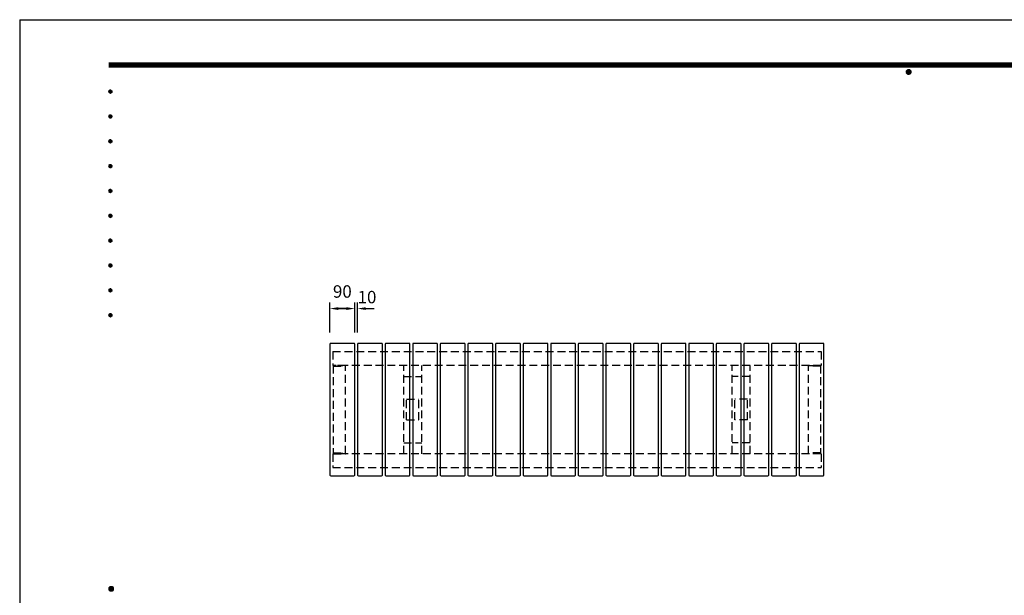
# Model space of a CAD drawing. Extents: x 0 to 6300, y 0 to 4455.
# Drawn here: x 0 to 3568, y 2370 to 4455 of the extents above; entities that cross this region are included whole.
import ezdxf
from ezdxf.enums import TextEntityAlignment as Align

# ---------------------------------------------------------------- set-up
doc = ezdxf.new("R2010")
doc.units = 0
doc.header["$LTSCALE"] = 4.5
doc.linetypes.add('HIDDEN2', pattern=[4.7625, 3.175, -1.5875])
doc.layers.get('0').update_dxf_attribs({"linetype": 'CONTINUOUS'})
doc.layers.get('DEFPOINTS').update_dxf_attribs({"linetype": 'CONTINUOUS'})
for name, color, linetype in [('P001', 131, 'CONTINUOUS'), ('P901', 135, 'CONTINUOUS'), ('P_2DIM', 6, 'CONTINUOUS'), ('P_5DRAWFRAME', 104, 'CONTINUOUS')]:
    doc.layers.add(name, color=color, linetype=linetype)
doc.styles.add('BIGFONT', font='simplex.shx', dxfattribs={"bigfont": 'bigfont.shx'})
doc.dimstyles.new('DIMBIGFONT$0', dxfattribs={"dimscale": 15, "dimtxt": 3, "dimasz": 2, "dimexe": 1.5, "dimexo": 3, "dimgap": 0.75, "dimtad": 1, "dimdec": 1, "dimdsep": 46, "dimtxsty": 'BIGFONT', "dimsah": 1, "dimcen": 0, "dimclrt": 230, "dimadec": 0, "dimazin": 0, "dimtfac": 0.6, "dimtdec": 1, "dimtofl": 0, "dimtmove": 2, "dimatfit": 3, "dimfxl": 0, "dimtvp": 1, "dimtolj": 1, "dimarcsym": 0})

# ---------------------------------------------------------------- blocks, each defined once
blk = doc.blocks.new('*D2')
at = {"layer": 'DEFPOINTS', "color": 0}
for p in [(1224.1, 3408.5), (1214.1, 3277.4), (1224.1, 3277.4)]:
    blk.add_point(p, dxfattribs=at)
at = {"layer": 'P_2DIM', "color": 0, "lineweight": -2}
for p, q in [((1224.1, 3322.4), (1224.1, 3431)), ((1184.1, 3408.5), (1154.1, 3408.5)), ((1254.1, 3408.5), (1284.1, 3408.5))]:
    blk.add_line(p, q, dxfattribs=at)
at = {"layer": 'P_2DIM', "color": 0}
for points in [[(1184.1, 3413.5), (1184.1, 3403.5), (1214.1, 3408.5)], [(1254.1, 3413.5), (1254.1, 3403.5), (1224.1, 3408.5)]]:
    blk.add_solid(points, dxfattribs=at)
at = {"layer": 'P_2DIM', "color": 230, "insert": (1258.4, 3450.1), "char_height": 45, "attachment_point": 5, "style": 'BIGFONT'}
blk.add_mtext('\\A1;10', dxfattribs=at)
blk = doc.blocks.new('*D3')
at = {"layer": 'DEFPOINTS', "color": 0}
for p in [(1214.1, 3408.5), (1124.1, 3277.4), (1214.1, 3277.4)]:
    blk.add_point(p, dxfattribs=at)
at = {"layer": 'P_2DIM', "color": 0, "lineweight": -2}
for p, q in [((1124.1, 3322.4), (1124.1, 3431)), ((1214.1, 3322.4), (1214.1, 3431)), ((1154.1, 3408.5), (1184.1, 3408.5))]:
    blk.add_line(p, q, dxfattribs=at)
at = {"layer": 'P_2DIM', "color": 0}
for points in [[(1154.1, 3413.5), (1154.1, 3403.5), (1124.1, 3408.5)], [(1184.1, 3413.5), (1184.1, 3403.5), (1214.1, 3408.5)]]:
    blk.add_solid(points, dxfattribs=at)
at = {"layer": 'P_2DIM', "color": 230, "insert": (1169.1, 3470.4), "char_height": 45, "attachment_point": 5, "style": 'BIGFONT'}
blk.add_mtext('\\A1;90', dxfattribs=at)
blk = doc.blocks.new('DFP3')
at = {"color": 0}
for p, q in [((21.5, 286.6), (408, 286.6)), ((21.5, 286.55), (408, 286.55)), ((21.5, 286.5), (408, 286.5)), ((21.5, 286.45), (408, 286.45)), ((21.5, 286.4), (408, 286.4)), ((408, 286.35), (21.5, 286.35)), ((21.5, 286.3), (408, 286.3)), ((408, 286.25), (21.5, 286.25)), ((21.5, 286.2), (408, 286.2)), ((408, 286.15), (21.5, 286.15)), ((21.5, 286.1), (408, 286.1)), ((21.5, 286.05), (408, 286.05)), ((21.5, 286), (408, 286)), ((21.5, 285.95), (408, 285.95)), ((21.5, 285.9), (408, 285.9)), ((21.5, 285.85), (408, 285.85)), ((21.5, 285.8), (408, 285.8)), ((21.5, 285.75), (408, 285.75)), ((21.5, 285.7), (408, 285.7)), ((408, 285.65), (21.5, 285.65)), ((21.5, 285.6), (408, 285.6)), ((214.15, 284.4), (214.75, 285)), ((214.15, 284.33), (214.82, 285)), ((214.15, 284.48), (214.67, 285)), ((214.15, 284.47), (214.82, 283.8)), ((214.15, 284.4), (214.75, 283.8)), ((214.15, 284.32), (214.67, 283.8)), ((214.16, 284.27), (214.88, 284.99)), ((214.16, 284.53), (214.88, 283.81)), ((214.17, 284.56), (214.59, 284.98)), ((214.17, 284.24), (214.59, 283.82)), ((214.18, 284.22), (214.93, 284.97)), ((214.18, 284.58), (214.93, 283.83)), ((214.2, 284.17), (214.98, 284.95)), ((214.2, 284.63), (214.98, 283.85)), ((214.22, 284.12), (215.03, 284.93)), ((214.22, 284.68), (214.47, 284.93)), ((214.22, 284.68), (215.03, 283.87)), ((214.22, 284.12), (214.47, 283.87)), ((214.25, 284.07), (215.08, 284.9)), ((214.25, 284.73), (215.08, 283.9)), ((214.28, 284.03), (215.12, 284.87)), ((214.28, 284.77), (215.12, 283.93)), ((214.31, 283.99), (215.16, 284.84)), ((214.31, 284.81), (215.16, 283.96)), ((214.34, 284.84), (215.19, 283.99)), ((214.34, 283.96), (215.19, 284.81)), ((214.38, 284.87), (215.22, 284.03)), ((214.38, 283.93), (215.22, 284.77)), ((214.42, 284.9), (215.25, 284.07)), ((214.42, 283.9), (215.25, 284.73)), ((214.47, 284.93), (215.28, 284.12)), ((214.47, 283.87), (215.28, 284.68)), ((214.52, 284.95), (215.3, 284.17)), ((214.52, 283.85), (215.3, 284.63)), ((214.57, 284.97), (215.32, 284.22)), ((214.57, 283.83), (215.32, 284.58)), ((214.62, 284.99), (215.34, 284.27)), ((214.62, 283.81), (215.34, 284.53)), ((214.68, 285), (215.35, 284.33)), ((214.68, 283.8), (215.35, 284.47)), ((214.75, 285), (215.35, 284.4)), ((214.75, 283.8), (215.35, 284.4)), ((214.83, 284.99), (215.34, 284.48)), ((214.83, 283.81), (215.34, 284.32)), ((214.92, 284.98), (215.33, 284.57)), ((214.92, 283.82), (215.33, 284.23)), ((215.04, 284.93), (215.28, 284.69)), ((215.04, 283.87), (215.28, 284.11)), ((21.5, 279.65), (21.9, 280.05)), ((21.5, 279.65), (21.9, 279.25)), ((21.51, 279.73), (21.82, 280.04)), ((21.51, 279.58), (21.97, 280.04)), ((21.51, 279.72), (21.97, 279.26)), ((21.51, 279.57), (21.82, 279.26)), ((21.52, 279.53), (22.02, 280.03)), ((21.52, 279.77), (22.02, 279.27)), ((21.54, 279.48), (22.07, 280.01)), ((21.54, 279.82), (22.07, 279.29)), ((21.55, 279.84), (21.71, 280)), ((21.55, 279.46), (21.71, 279.3)), ((21.56, 279.43), (22.12, 279.99)), ((21.56, 279.87), (22.12, 279.31)), ((21.59, 279.39), (22.16, 279.96)), ((21.59, 279.91), (22.16, 279.34)), ((21.63, 279.94), (22.19, 279.38)), ((21.63, 279.36), (22.19, 279.92)), ((21.67, 279.98), (22.23, 279.42)), ((21.67, 279.32), (22.23, 279.88)), ((21.71, 280), (22.25, 279.46)), ((21.71, 279.3), (22.25, 279.84)), ((21.76, 280.03), (22.28, 279.51)), ((21.76, 279.27), (22.28, 279.79)), ((21.82, 280.04), (22.29, 279.57)), ((21.82, 279.26), (22.29, 279.73)), ((21.88, 280.05), (22.3, 279.63)), ((21.88, 279.25), (22.3, 279.67)), ((21.95, 280.05), (22.3, 279.7)), ((21.95, 279.25), (22.3, 279.6)), ((22.05, 280.02), (22.27, 279.8)), ((22.05, 279.28), (22.27, 279.5)), ((21.5, 273.65), (21.9, 274.05)), ((21.5, 273.65), (21.9, 273.25)), ((21.51, 273.73), (21.82, 274.04)), ((21.51, 273.58), (21.97, 274.04)), ((21.51, 273.72), (21.97, 273.26)), ((21.51, 273.57), (21.82, 273.26)), ((21.52, 273.53), (22.02, 274.03)), ((21.52, 273.77), (22.02, 273.27)), ((21.54, 273.48), (22.07, 274.01)), ((21.54, 273.82), (22.07, 273.29)), ((21.55, 273.84), (21.71, 274)), ((21.56, 273.43), (22.12, 273.99)), ((21.56, 273.87), (22.12, 273.31)), ((21.59, 273.39), (22.16, 273.96)), ((21.59, 273.91), (22.16, 273.34)), ((21.63, 273.94), (22.19, 273.38)), ((21.63, 273.36), (22.19, 273.92)), ((21.67, 273.98), (22.23, 273.42)), ((21.67, 273.32), (22.23, 273.88)), ((21.71, 274), (22.25, 273.46)), ((21.71, 273.3), (22.25, 273.84)), ((21.76, 274.03), (22.28, 273.51)), ((21.76, 273.27), (22.28, 273.79)), ((21.82, 274.04), (22.29, 273.57)), ((21.82, 273.26), (22.29, 273.73)), ((21.88, 274.05), (22.3, 273.63)), ((21.88, 273.25), (22.3, 273.67)), ((21.95, 274.05), (22.3, 273.7)), ((21.95, 273.25), (22.3, 273.6)), ((22.05, 274.02), (22.27, 273.8)), ((21.55, 273.46), (21.71, 273.3)), ((22.05, 273.28), (22.27, 273.5)), ((21.5, 267.65), (21.9, 268.05)), ((21.5, 267.65), (21.9, 267.25)), ((21.51, 267.73), (21.82, 268.04)), ((21.51, 267.58), (21.97, 268.04)), ((21.51, 267.72), (21.97, 267.26)), ((21.51, 267.57), (21.82, 267.26)), ((21.52, 267.53), (22.02, 268.03)), ((21.52, 267.77), (22.02, 267.27)), ((21.54, 267.48), (22.07, 268.01)), ((21.54, 267.82), (22.07, 267.29)), ((21.55, 267.84), (21.71, 268)), ((21.55, 267.46), (21.71, 267.3)), ((21.56, 267.43), (22.12, 267.99)), ((21.56, 267.87), (22.12, 267.31)), ((21.59, 267.39), (22.16, 267.96)), ((21.59, 267.91), (22.16, 267.34)), ((21.63, 267.94), (22.19, 267.38)), ((21.63, 267.36), (22.19, 267.92)), ((21.67, 267.98), (22.23, 267.42)), ((21.67, 267.32), (22.23, 267.88)), ((21.71, 268), (22.25, 267.46)), ((21.71, 267.3), (22.25, 267.84)), ((21.76, 268.03), (22.28, 267.51)), ((21.76, 267.27), (22.28, 267.79)), ((21.82, 268.04), (22.29, 267.57)), ((21.82, 267.26), (22.29, 267.73)), ((21.88, 268.05), (22.3, 267.63)), ((21.88, 267.25), (22.3, 267.67)), ((21.95, 268.05), (22.3, 267.7)), ((21.95, 267.25), (22.3, 267.6)), ((22.05, 268.02), (22.27, 267.8)), ((22.05, 267.28), (22.27, 267.5)), ((21.5, 261.65), (21.9, 262.05)), ((21.5, 261.65), (21.9, 261.25)), ((21.51, 261.73), (21.82, 262.04)), ((21.51, 261.58), (21.97, 262.04)), ((21.51, 261.72), (21.97, 261.26)), ((21.52, 261.53), (22.02, 262.03)), ((21.52, 261.77), (22.02, 261.27)), ((21.54, 261.48), (22.07, 262.01)), ((21.54, 261.82), (22.07, 261.29)), ((21.55, 261.84), (21.71, 262)), ((21.56, 261.43), (22.12, 261.99)), ((21.56, 261.87), (22.12, 261.31)), ((21.59, 261.39), (22.16, 261.96)), ((21.59, 261.91), (22.16, 261.34)), ((21.63, 261.94), (22.19, 261.38)), ((21.63, 261.36), (22.19, 261.92)), ((21.67, 261.98), (22.23, 261.42)), ((21.67, 261.32), (22.23, 261.88)), ((21.71, 262), (22.25, 261.46)), ((21.71, 261.3), (22.25, 261.84)), ((21.76, 262.03), (22.28, 261.51)), ((21.76, 261.27), (22.28, 261.79)), ((21.82, 262.04), (22.29, 261.57)), ((21.82, 261.26), (22.29, 261.73)), ((21.88, 262.05), (22.3, 261.63)), ((21.88, 261.25), (22.3, 261.67)), ((21.95, 262.05), (22.3, 261.7)), ((22.05, 262.02), (22.27, 261.8)), ((21.51, 261.57), (21.82, 261.26)), ((21.55, 261.46), (21.71, 261.3)), ((21.95, 261.25), (22.3, 261.6)), ((22.05, 261.28), (22.27, 261.5)), ((21.5, 255.65), (21.9, 256.05)), ((21.5, 255.65), (21.9, 255.25)), ((21.51, 255.73), (21.82, 256.04)), ((21.51, 255.58), (21.97, 256.04)), ((21.51, 255.72), (21.97, 255.26)), ((21.51, 255.57), (21.82, 255.26)), ((21.52, 255.53), (22.02, 256.03)), ((21.52, 255.77), (22.02, 255.27)), ((21.54, 255.48), (22.07, 256.01)), ((21.54, 255.82), (22.07, 255.29)), ((21.55, 255.84), (21.71, 256)), ((21.55, 255.46), (21.71, 255.3)), ((21.56, 255.43), (22.12, 255.99)), ((21.56, 255.87), (22.12, 255.31)), ((21.59, 255.39), (22.16, 255.96)), ((21.59, 255.91), (22.16, 255.34)), ((21.63, 255.94), (22.19, 255.38)), ((21.63, 255.36), (22.19, 255.92)), ((21.67, 255.98), (22.23, 255.42)), ((21.67, 255.32), (22.23, 255.88)), ((21.71, 256), (22.25, 255.46)), ((21.71, 255.3), (22.25, 255.84)), ((21.76, 256.03), (22.28, 255.51)), ((21.76, 255.27), (22.28, 255.79)), ((21.82, 256.04), (22.29, 255.57)), ((21.82, 255.26), (22.29, 255.73)), ((21.88, 256.05), (22.3, 255.63)), ((21.88, 255.25), (22.3, 255.67)), ((21.95, 256.05), (22.3, 255.7)), ((21.95, 255.25), (22.3, 255.6)), ((22.05, 256.02), (22.27, 255.8)), ((22.05, 255.28), (22.27, 255.5)), ((21.5, 249.65), (21.9, 250.05)), ((21.51, 249.73), (21.82, 250.04)), ((21.51, 249.58), (21.97, 250.04)), ((21.52, 249.53), (22.02, 250.03)), ((21.52, 249.77), (22.02, 249.27)), ((21.54, 249.48), (22.07, 250.01)), ((21.54, 249.82), (22.07, 249.29)), ((21.55, 249.84), (21.71, 250)), ((21.56, 249.43), (22.12, 249.99)), ((21.56, 249.87), (22.12, 249.31)), ((21.59, 249.39), (22.16, 249.96)), ((21.59, 249.91), (22.16, 249.34)), ((21.63, 249.94), (22.19, 249.38)), ((21.63, 249.36), (22.19, 249.92)), ((21.67, 249.98), (22.23, 249.42)), ((21.67, 249.32), (22.23, 249.88)), ((21.71, 250), (22.25, 249.46)), ((21.71, 249.3), (22.25, 249.84)), ((21.76, 250.03), (22.28, 249.51)), ((21.76, 249.27), (22.28, 249.79)), ((21.82, 250.04), (22.29, 249.57)), ((21.82, 249.26), (22.29, 249.73)), ((21.88, 250.05), (22.3, 249.63)), ((21.95, 250.05), (22.3, 249.7)), ((22.05, 250.02), (22.27, 249.8)), ((21.5, 249.65), (21.9, 249.25)), ((21.51, 249.72), (21.97, 249.26)), ((21.51, 249.57), (21.82, 249.26)), ((21.55, 249.46), (21.71, 249.3)), ((21.88, 249.25), (22.3, 249.67)), ((21.95, 249.25), (22.3, 249.6)), ((22.05, 249.28), (22.27, 249.5)), ((21.5, 243.65), (21.9, 244.05)), ((21.5, 243.65), (21.9, 243.25)), ((21.51, 243.73), (21.82, 244.04)), ((21.51, 243.58), (21.97, 244.04)), ((21.51, 243.72), (21.97, 243.26)), ((21.51, 243.57), (21.82, 243.26)), ((21.52, 243.53), (22.02, 244.03)), ((21.52, 243.77), (22.02, 243.27)), ((21.54, 243.48), (22.07, 244.01)), ((21.54, 243.82), (22.07, 243.29)), ((21.55, 243.84), (21.71, 244)), ((21.55, 243.46), (21.71, 243.3)), ((21.56, 243.43), (22.12, 243.99)), ((21.56, 243.87), (22.12, 243.31)), ((21.59, 243.39), (22.16, 243.96)), ((21.59, 243.91), (22.16, 243.34)), ((21.63, 243.94), (22.19, 243.38)), ((21.63, 243.36), (22.19, 243.92)), ((21.67, 243.98), (22.23, 243.42)), ((21.67, 243.32), (22.23, 243.88)), ((21.71, 244), (22.25, 243.46)), ((21.71, 243.3), (22.25, 243.84)), ((21.76, 244.03), (22.28, 243.51)), ((21.76, 243.27), (22.28, 243.79)), ((21.82, 244.04), (22.29, 243.57)), ((21.82, 243.26), (22.29, 243.73)), ((21.88, 244.05), (22.3, 243.63)), ((21.88, 243.25), (22.3, 243.67)), ((21.95, 244.05), (22.3, 243.7)), ((21.95, 243.25), (22.3, 243.6)), ((22.05, 244.02), (22.27, 243.8)), ((22.05, 243.28), (22.27, 243.5)), ((21.5, 237.65), (21.9, 238.05)), ((21.51, 237.73), (21.82, 238.04)), ((21.51, 237.58), (21.97, 238.04)), ((21.52, 237.53), (22.02, 238.03)), ((21.54, 237.48), (22.07, 238.01)), ((21.55, 237.84), (21.71, 238)), ((21.56, 237.43), (22.12, 237.99)), ((21.56, 237.87), (22.12, 237.31)), ((21.59, 237.39), (22.16, 237.96)), ((21.59, 237.91), (22.16, 237.34)), ((21.63, 237.94), (22.19, 237.38)), ((21.63, 237.36), (22.19, 237.92)), ((21.67, 237.98), (22.23, 237.42)), ((21.67, 237.32), (22.23, 237.88)), ((21.71, 238), (22.25, 237.46)), ((21.76, 238.03), (22.28, 237.51)), ((21.82, 238.04), (22.29, 237.57)), ((21.88, 238.05), (22.3, 237.63)), ((21.95, 238.05), (22.3, 237.7)), ((22.05, 238.02), (22.27, 237.8)), ((21.5, 237.65), (21.9, 237.25)), ((21.51, 237.72), (21.97, 237.26)), ((21.51, 237.57), (21.82, 237.26)), ((21.52, 237.77), (22.02, 237.27)), ((21.54, 237.82), (22.07, 237.29)), ((21.55, 237.46), (21.71, 237.3)), ((21.71, 237.3), (22.25, 237.84)), ((21.76, 237.27), (22.28, 237.79)), ((21.82, 237.26), (22.29, 237.73)), ((21.88, 237.25), (22.3, 237.67)), ((21.95, 237.25), (22.3, 237.6)), ((22.05, 237.28), (22.27, 237.5)), ((21.5, 231.65), (21.9, 232.05)), ((21.5, 231.65), (21.9, 231.25)), ((21.51, 231.73), (21.82, 232.04)), ((21.51, 231.58), (21.97, 232.04)), ((21.51, 231.72), (21.97, 231.26)), ((21.51, 231.57), (21.82, 231.26)), ((21.52, 231.53), (22.02, 232.03)), ((21.52, 231.77), (22.02, 231.27)), ((21.54, 231.48), (22.07, 232.01)), ((21.54, 231.82), (22.07, 231.29)), ((21.55, 231.84), (21.71, 232)), ((21.55, 231.46), (21.71, 231.3)), ((21.56, 231.43), (22.12, 231.99)), ((21.56, 231.87), (22.12, 231.31)), ((21.59, 231.39), (22.16, 231.96)), ((21.59, 231.91), (22.16, 231.34)), ((21.63, 231.94), (22.19, 231.38)), ((21.63, 231.36), (22.19, 231.92)), ((21.67, 231.98), (22.23, 231.42)), ((21.67, 231.32), (22.23, 231.88)), ((21.71, 232), (22.25, 231.46)), ((21.71, 231.3), (22.25, 231.84)), ((21.76, 232.03), (22.28, 231.51)), ((21.76, 231.27), (22.28, 231.79)), ((21.82, 232.04), (22.29, 231.57)), ((21.82, 231.26), (22.29, 231.73)), ((21.88, 232.05), (22.3, 231.63)), ((21.88, 231.25), (22.3, 231.67)), ((21.95, 232.05), (22.3, 231.7)), ((21.95, 231.25), (22.3, 231.6)), ((22.05, 232.02), (22.27, 231.8)), ((22.05, 231.28), (22.27, 231.5)), ((21.5, 225.65), (21.9, 226.05)), ((21.51, 225.73), (21.82, 226.04)), ((21.51, 225.58), (21.97, 226.04)), ((21.52, 225.53), (22.02, 226.03)), ((21.54, 225.48), (22.07, 226.01)), ((21.55, 225.84), (21.71, 226)), ((21.56, 225.43), (22.12, 225.99)), ((21.59, 225.39), (22.16, 225.96)), ((21.67, 225.98), (22.23, 225.42)), ((21.71, 226), (22.25, 225.46)), ((21.76, 226.03), (22.28, 225.51)), ((21.82, 226.04), (22.29, 225.57)), ((21.88, 226.05), (22.3, 225.63)), ((21.95, 226.05), (22.3, 225.7)), ((22.05, 226.02), (22.27, 225.8)), ((21.5, 225.65), (21.9, 225.25)), ((21.51, 225.72), (21.97, 225.26)), ((21.51, 225.57), (21.82, 225.26)), ((21.52, 225.77), (22.02, 225.27)), ((21.54, 225.82), (22.07, 225.29)), ((21.55, 225.46), (21.71, 225.3)), ((21.56, 225.87), (22.12, 225.31)), ((21.59, 225.91), (22.16, 225.34)), ((21.63, 225.94), (22.19, 225.38)), ((21.63, 225.36), (22.19, 225.92)), ((21.67, 225.32), (22.23, 225.88)), ((21.71, 225.3), (22.25, 225.84)), ((21.76, 225.27), (22.28, 225.79)), ((21.82, 225.26), (22.29, 225.73)), ((21.88, 225.25), (22.3, 225.67)), ((21.95, 225.25), (22.3, 225.6)), ((22.05, 225.28), (22.27, 225.5)), ((21.5, 159.55), (22.1, 160.15)), ((21.5, 159.48), (22.17, 160.15)), ((21.5, 159.63), (22.02, 160.15)), ((21.5, 159.62), (22.17, 158.95)), ((21.5, 159.55), (22.1, 158.95)), ((21.5, 159.47), (22.02, 158.95)), ((21.51, 159.42), (22.23, 160.14)), ((21.51, 159.68), (22.23, 158.96)), ((21.52, 159.71), (21.94, 160.13)), ((21.52, 159.39), (21.94, 158.97)), ((21.53, 159.37), (22.28, 160.12)), ((21.53, 159.73), (22.28, 158.98)), ((21.55, 159.32), (22.33, 160.1)), ((21.55, 159.78), (22.33, 159)), ((21.57, 159.83), (21.82, 160.08)), ((21.57, 159.27), (22.38, 160.08)), ((21.57, 159.83), (22.38, 159.02)), ((21.6, 159.22), (22.43, 160.05)), ((21.6, 159.88), (22.43, 159.05)), ((21.63, 159.18), (22.47, 160.02)), ((21.63, 159.92), (22.47, 159.08)), ((21.66, 159.14), (22.51, 159.99)), ((21.66, 159.96), (22.51, 159.11)), ((21.69, 159.99), (22.54, 159.14)), ((21.69, 159.11), (22.54, 159.96)), ((21.73, 160.02), (22.57, 159.18)), ((21.73, 159.08), (22.57, 159.92)), ((21.77, 160.05), (22.6, 159.22)), ((21.77, 159.05), (22.6, 159.88)), ((21.82, 160.08), (22.63, 159.27)), ((21.82, 159.02), (22.63, 159.83)), ((21.87, 160.1), (22.65, 159.32)), ((21.87, 159), (22.65, 159.78)), ((21.92, 160.12), (22.67, 159.37)), ((21.92, 158.98), (22.67, 159.73)), ((21.97, 160.14), (22.69, 159.42)), ((21.97, 158.96), (22.69, 159.68)), ((22.03, 160.15), (22.7, 159.48)), ((22.03, 158.95), (22.7, 159.62)), ((22.1, 160.15), (22.7, 159.55)), ((22.1, 158.95), (22.7, 159.55)), ((22.18, 160.14), (22.69, 159.63)), ((22.18, 158.96), (22.69, 159.47)), ((22.27, 160.13), (22.68, 159.72)), ((22.27, 158.97), (22.68, 159.38)), ((22.39, 160.08), (22.63, 159.84)), ((21.57, 159.27), (21.82, 159.02)), ((22.39, 159.02), (22.63, 159.26))]:
    blk.add_line(p, q, dxfattribs=at)
at = {"layer": 'DEFPOINTS', "color": 0}
for q in [(0, 0), (420, 297)]:
    blk.add_line((0, 297), q, dxfattribs=at)
at = {"color": 83, "style": 'BIGFONT', "flags": 8}
for tag, p in [('REV04', (27.26, 27.96)), ('REV03', (27.26, 22.49)), ('REV02', (27.26, 16.49)), ('REV01', (27.26, 11.3))]:
    blk.add_attdef(tag, text='', height=2, dxfattribs=at).set_placement(p, align=Align.BOTTOM_LEFT)
for tag, p in [('R4D', (93.12, 27.96)), ('R4C', (102.25, 27.96)), ('R4A', (111.37, 27.96)), ('R3D', (93.12, 22.49)), ('R3C', (102.25, 22.49)), ('R3A', (111.37, 22.49)), ('R2D', (93.12, 16.49)), ('R2C', (102.25, 16.49)), ('R2A', (111.37, 16.49)), ('R1D', (93.12, 11.3)), ('R1C', (102.25, 11.3)), ('R1A', (111.37, 11.3))]:
    blk.add_attdef(tag, text='', height=2, dxfattribs=at).set_placement(p, align=Align.BOTTOM_CENTER)
at = {"color": 83, "style": 'BIGFONT'}
for tag, height, p in [('PROJECT1', 4, (283.38, 25.6)), ('DATE', 3, (344.68, 25.84)), ('SCALE', 3, (379.68, 25.84)), ('PROJECT2', 4, (284.2, 17.84)), ('PROJECT3', 4, (284.2, 10.57)), ('DWGNO', 3, (358.68, 10.57))]:
    blk.add_attdef(tag, text='', height=height, dxfattribs=at).set_placement(p, align=Align.BOTTOM_CENTER)

msp = doc.modelspace()

# ---------------------------------------------------------------- linework, layer by layer
at = {"layer": 'P001'}
for p, q in [((1211.12, 3282.45), (1127.12, 3282.45)), ((1311.12, 3282.45), (1227.12, 3282.45)), ((1411.12, 3282.45), (1327.12, 3282.45)), ((1511.12, 3282.45), (1427.12, 3282.45)), ((1611.12, 3282.45), (1527.12, 3282.45)), ((1711.12, 3282.45), (1627.12, 3282.45)), ((1811.12, 3282.45), (1727.12, 3282.45)), ((1911.12, 3282.45), (1827.12, 3282.45)), ((2011.12, 3282.45), (1927.12, 3282.45)), ((2111.12, 3282.45), (2027.12, 3282.45)), ((2211.12, 3282.45), (2127.12, 3282.45)), ((2311.12, 3282.45), (2227.12, 3282.45)), ((2411.12, 3282.45), (2327.12, 3282.45)), ((2511.12, 3282.45), (2427.12, 3282.45)), ((2611.12, 3282.45), (2527.12, 3282.45)), ((2711.12, 3282.45), (2627.12, 3282.45)), ((2811.12, 3282.45), (2727.12, 3282.45)), ((2911.12, 3282.45), (2827.12, 3282.45)), ((1124.12, 3279.45), (1124.12, 2805.45)), ((1214.12, 2805.45), (1214.12, 3279.45)), ((1224.12, 3279.45), (1224.12, 2805.45)), ((1314.12, 2805.45), (1314.12, 3279.45)), ((1324.12, 3279.45), (1324.12, 2805.45)), ((1414.12, 2805.45), (1414.12, 3279.45)), ((1424.12, 3279.45), (1424.12, 2805.45)), ((1514.12, 2805.45), (1514.12, 3279.45)), ((1524.12, 3279.45), (1524.12, 2805.45)), ((1614.12, 2805.45), (1614.12, 3279.45)), ((1624.12, 3279.45), (1624.12, 2805.45)), ((1714.12, 2805.45), (1714.12, 3279.45)), ((1724.12, 3279.45), (1724.12, 2805.45)), ((1814.12, 2805.45), (1814.12, 3279.45)), ((1824.12, 3279.45), (1824.12, 2805.45)), ((1914.12, 2805.45), (1914.12, 3279.45)), ((1924.12, 3279.45), (1924.12, 2805.45)), ((2014.12, 2805.45), (2014.12, 3279.45)), ((2024.12, 3279.45), (2024.12, 2805.45)), ((2114.12, 2805.45), (2114.12, 3279.45)), ((2124.12, 3279.45), (2124.12, 2805.45)), ((2214.12, 2805.45), (2214.12, 3279.45)), ((2224.12, 3279.45), (2224.12, 2805.45)), ((2314.12, 2805.45), (2314.12, 3279.45)), ((2324.12, 3279.45), (2324.12, 2805.45)), ((2414.12, 2805.45), (2414.12, 3279.45)), ((2424.12, 3279.45), (2424.12, 2805.45)), ((2514.12, 2805.45), (2514.12, 3279.45)), ((2524.12, 3279.45), (2524.12, 2805.45)), ((2614.12, 2805.45), (2614.12, 3279.45)), ((2624.12, 3279.45), (2624.12, 2805.45)), ((2714.12, 2805.45), (2714.12, 3279.45)), ((2724.12, 3279.45), (2724.12, 2805.45)), ((2814.12, 2805.45), (2814.12, 3279.45)), ((2824.12, 3279.45), (2824.12, 2805.45)), ((2914.12, 2805.45), (2914.12, 3279.45)), ((1127.12, 2802.45), (1211.12, 2802.45)), ((1227.12, 2802.45), (1311.12, 2802.45)), ((1327.12, 2802.45), (1411.12, 2802.45)), ((1427.12, 2802.45), (1511.12, 2802.45)), ((1527.12, 2802.45), (1611.12, 2802.45)), ((1627.12, 2802.45), (1711.12, 2802.45)), ((1727.12, 2802.45), (1811.12, 2802.45)), ((1827.12, 2802.45), (1911.12, 2802.45)), ((1927.12, 2802.45), (2011.12, 2802.45)), ((2027.12, 2802.45), (2111.12, 2802.45)), ((2127.12, 2802.45), (2211.12, 2802.45)), ((2227.12, 2802.45), (2311.12, 2802.45)), ((2327.12, 2802.45), (2411.12, 2802.45)), ((2427.12, 2802.45), (2511.12, 2802.45)), ((2527.12, 2802.45), (2611.12, 2802.45)), ((2627.12, 2802.45), (2711.12, 2802.45)), ((2727.12, 2802.45), (2811.12, 2802.45)), ((2827.12, 2802.45), (2911.12, 2802.45))]:
    msp.add_line(p, q, dxfattribs=at)
for centre, start, end in [((1127.12, 3279.45), 90, 180), ((1211.12, 3279.45), 0, 90), ((1227.12, 3279.45), 90, 180), ((1311.12, 3279.45), 0, 90), ((1327.12, 3279.45), 90, 180), ((1411.12, 3279.45), 0, 90), ((1427.12, 3279.45), 90, 180), ((1511.12, 3279.45), 0, 90), ((1527.12, 3279.45), 90, 180), ((1611.12, 3279.45), 0, 90), ((1627.12, 3279.45), 90, 180), ((1711.12, 3279.45), 0, 90), ((1727.12, 3279.45), 90, 180), ((1811.12, 3279.45), 0, 90), ((1827.12, 3279.45), 90, 180), ((1911.12, 3279.45), 0, 90), ((1927.12, 3279.45), 90, 180), ((2011.12, 3279.45), 0, 90), ((2027.12, 3279.45), 90, 180), ((2111.12, 3279.45), 0, 90), ((2127.12, 3279.45), 90, 180), ((2211.12, 3279.45), 0, 90), ((2227.12, 3279.45), 90, 180), ((2311.12, 3279.45), 0, 90), ((2327.12, 3279.45), 90, 180), ((2411.12, 3279.45), 0, 90), ((2427.12, 3279.45), 90, 180), ((2511.12, 3279.45), 0, 90), ((2527.12, 3279.45), 90, 180), ((2611.12, 3279.45), 0, 90), ((2627.12, 3279.45), 90, 180), ((2711.12, 3279.45), 0, 90), ((2727.12, 3279.45), 90, 180), ((2811.12, 3279.45), 0, 90), ((2827.12, 3279.45), 90, 180), ((2911.12, 3279.45), 0, 90), ((1127.12, 2805.45), 180, 270), ((1211.12, 2805.45), 270, 0), ((1227.12, 2805.45), 180, 270), ((1311.12, 2805.45), 270, 0), ((1327.12, 2805.45), 180, 270), ((1411.12, 2805.45), 270, 0), ((1427.12, 2805.45), 180, 270), ((1511.12, 2805.45), 270, 0), ((1527.12, 2805.45), 180, 270), ((1611.12, 2805.45), 270, 0), ((1627.12, 2805.45), 180, 270), ((1711.12, 2805.45), 270, 0), ((1727.12, 2805.45), 180, 270), ((1811.12, 2805.45), 270, 0), ((1827.12, 2805.45), 180, 270), ((1911.12, 2805.45), 270, 0), ((1927.12, 2805.45), 180, 270), ((2011.12, 2805.45), 270, 0), ((2027.12, 2805.45), 180, 270), ((2111.12, 2805.45), 270, 0), ((2127.12, 2805.45), 180, 270), ((2211.12, 2805.45), 270, 0), ((2227.12, 2805.45), 180, 270), ((2311.12, 2805.45), 270, 0), ((2327.12, 2805.45), 180, 270), ((2411.12, 2805.45), 270, 0), ((2427.12, 2805.45), 180, 270), ((2511.12, 2805.45), 270, 0), ((2527.12, 2805.45), 180, 270), ((2611.12, 2805.45), 270, 0), ((2627.12, 2805.45), 180, 270), ((2711.12, 2805.45), 270, 0), ((2727.12, 2805.45), 180, 270), ((2811.12, 2805.45), 270, 0), ((2827.12, 2805.45), 180, 270), ((2911.12, 2805.45), 270, 0)]:
    msp.add_arc(centre, 3, start, end, dxfattribs=at)
at = {"layer": 'P901', "linetype": 'HIDDEN2', "ltscale": 2}
for p, q in [((1134.12, 3252.45), (2904.12, 3252.45)), ((1134.12, 3252.45), (1134.12, 3202.45)), ((2904.12, 3252.45), (2904.12, 3202.45)), ((2904.12, 3202.45), (1134.12, 3202.45)), ((1136.12, 3202.45), (1136.12, 2882.45)), ((1180.12, 3202.45), (1136.12, 3202.45)), ((1136.12, 3199.45), (1180.12, 3199.45)), ((1160.12, 3199.45), (1160.12, 3202.45)), ((1168.12, 3202.45), (1168.12, 3199.45)), ((1180.12, 2882.45), (1180.12, 3202.45)), ((1391.62, 2882.45), (1391.62, 3202.45)), ((1456.62, 2882.45), (1456.62, 3202.45)), ((2581.62, 2882.45), (2581.62, 3202.45)), ((2646.62, 2882.45), (2646.62, 3202.45)), ((2858.12, 3202.45), (2902.12, 3202.45)), ((2858.12, 2882.45), (2858.12, 3202.45)), ((2902.12, 3199.45), (2858.12, 3199.45)), ((2902.12, 3202.45), (2902.12, 2882.45)), ((1391.62, 3162.45), (1456.62, 3162.45)), ((2646.62, 3162.45), (2581.62, 3162.45)), ((1401.62, 3079.95), (1446.62, 3079.95)), ((1401.62, 3004.95), (1401.62, 3079.95)), ((1446.62, 3004.95), (1446.62, 3079.95)), ((2591.62, 3004.95), (2591.62, 3079.95)), ((2636.62, 3079.95), (2591.62, 3079.95)), ((2636.62, 3004.95), (2636.62, 3079.95)), ((1401.62, 3004.95), (1446.62, 3004.95)), ((2636.62, 3004.95), (2591.62, 3004.95)), ((1391.62, 2922.45), (1456.62, 2922.45)), ((2646.62, 2922.45), (2581.62, 2922.45)), ((2904.12, 2882.45), (1134.12, 2882.45)), ((1134.12, 2882.45), (1134.12, 2832.45)), ((1136.12, 2885.45), (1180.12, 2885.45)), ((1136.12, 2882.45), (1180.12, 2882.45)), ((1160.12, 2882.45), (1160.12, 2885.45)), ((1168.12, 2885.45), (1168.12, 2882.45)), ((2902.12, 2885.45), (2858.12, 2885.45)), ((2902.12, 2882.45), (2858.12, 2882.45)), ((2904.12, 2882.45), (2904.12, 2832.45)), ((1134.12, 2832.45), (2904.12, 2832.45))]:
    msp.add_line(p, q, dxfattribs=at)

# ---------------------------------------------------------------- block references
at = {"layer": 'P_5DRAWFRAME', "xscale": 15, "yscale": 15, "zscale": 15}
msp.add_blockref('DFP3', (0, 0), dxfattribs=at)

# ---------------------------------------------------------------- dimensions: what is measured, and where the dimension line sits
at = {"layer": 'P_2DIM'}
dim = msp.add_linear_dim(base=(1214.12, 3408.54), p1=(1124.12, 3277.45), p2=(1214.12, 3277.45), dimstyle='DIMBIGFONT$0', dxfattribs=at)
dim.commit()
dim.dimension.update_dxf_attribs({"geometry": '*D3', "text_midpoint": (1169.12, 3470.42)})
dim = msp.add_linear_dim(base=(1224.12, 3408.54), p1=(1214.12, 3277.45), p2=(1224.12, 3277.45), dimstyle='DIMBIGFONT$0', override={"dimse1": 1}, dxfattribs=at)
dim.commit()
dim.dimension.update_dxf_attribs({"geometry": '*D2', "text_midpoint": (1258.39, 3450.15), "dimtype": 160})

doc.saveas('drawing.dxf')
